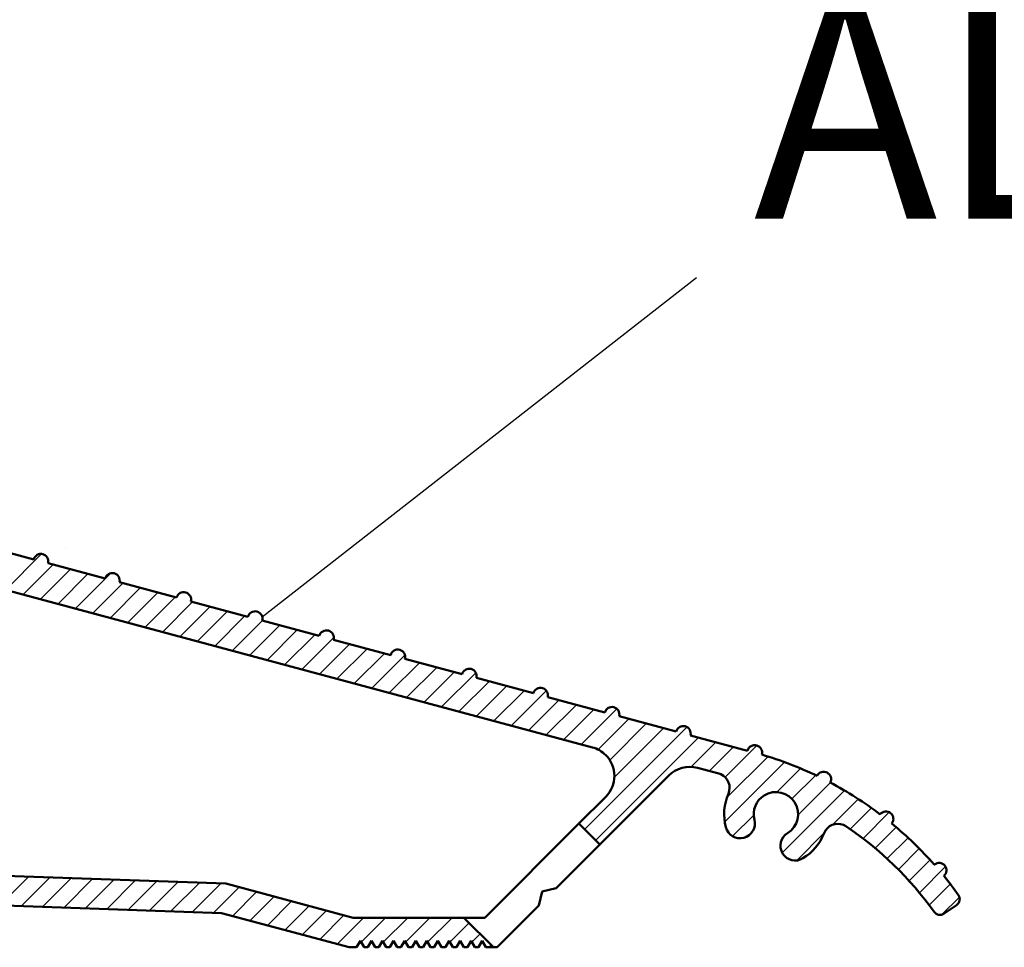
# Model space of a CAD drawing. Units: millimetres. Extents: x 271 to 479, y 4 to 155.
# Drawn here: x 291 to 297, y 36 to 42 of the extents above; entities that cross this region are included whole.
import ezdxf

# ---------------------------------------------------------------- set-up
doc = ezdxf.new("R2010")
doc.units = ezdxf.units.MM
doc.header["$MEASUREMENT"] = 0
doc.layers.get('0').update_dxf_attribs({"lineweight": 0})
for name, color, linetype, lineweight in [('Hatch', 7, 'Continuous', 0), ('Hatching', 7, 'Continuous', 0), ('Notes', 7, 'Continuous', 0), ('Visible Edges(ISO)', 7, 'Continuous', 0)]:
    doc.layers.add(name, color=color, linetype=linetype, lineweight=lineweight)

# ---------------------------------------------------------------- blocks, each defined once
blk = doc.blocks.new('Block_54')
at = {"layer": 'Hatch'}
for points, knots in [([(287.6273, 36.0722), (287.6273, 36.0722), (287.7026, 36.1175), (287.7026, 36.1175), (287.7026, 36.1175), (287.7778, 36.0722), (287.7778, 36.0722), (287.7778, 36.0722), (288.3355, 36.0722), (288.3355, 36.0722), (288.3605, 36.0722), (288.3807, 36.0925), (288.3807, 36.1175), (288.3807, 36.1175), (288.3807, 36.1345), (288.3807, 36.1345), (288.3807, 36.1351), (288.3808, 36.1356), (288.3808, 36.1361), (288.3816, 36.1611), (288.4026, 36.1806), (288.4275, 36.1797), (288.4275, 36.1797), (289.5126, 36.1418), (289.5126, 36.1418), (289.537, 36.141), (289.5562, 36.121), (289.5562, 36.0966), (289.5562, 36.0966), (289.5562, 36.0722), (289.5562, 36.0722), (289.5562, 36.0473), (289.536, 36.027), (289.511, 36.027), (289.511, 36.027), (289.4206, 36.027), (289.4206, 36.027), (289.3956, 36.027), (289.3754, 36.0068), (289.3754, 35.9818), (289.3754, 35.9818), (289.3754, 35.8914), (289.3754, 35.8914), (289.3754, 35.8664), (289.3956, 35.8462), (289.4206, 35.8462), (289.4206, 35.8462), (289.8727, 35.8462), (289.8727, 35.8462), (289.8977, 35.8462), (289.9179, 35.8664), (289.9179, 35.8914), (289.9179, 35.8914), (289.9179, 35.9818), (289.9179, 35.9818), (289.9179, 36.0068), (289.8977, 36.027), (289.8727, 36.027), (289.8727, 36.027), (289.7823, 36.027), (289.7823, 36.027), (289.7573, 36.027), (289.7371, 36.0473), (289.7371, 36.0722), (289.7371, 36.0722), (289.7371, 36.0872), (289.7371, 36.0872), (289.7371, 36.0877), (289.7371, 36.0882), (289.7371, 36.0888), (289.738, 36.1137), (289.7589, 36.1332), (289.7839, 36.1324), (289.7839, 36.1324), (291.9851, 36.0555), (291.9851, 36.0555), (291.9851, 36.0555), (292.7663, 35.8462), (292.7663, 35.8462), (292.7663, 35.8462), (292.8115, 35.8462), (292.8115, 35.8462), (292.8115, 35.8462), (292.8341, 35.8853), (292.8341, 35.8853), (292.8341, 35.8853), (292.8567, 35.8462), (292.8567, 35.8462), (292.8567, 35.8462), (292.8793, 35.8462), (292.8793, 35.8462), (292.8793, 35.8462), (292.9019, 35.8853), (292.9019, 35.8853), (292.9019, 35.8853), (292.9245, 35.8462), (292.9245, 35.8462), (292.9245, 35.8462), (292.9471, 35.8462), (292.9471, 35.8462), (292.9471, 35.8462), (292.9697, 35.8853), (292.9697, 35.8853), (292.9697, 35.8853), (292.9923, 35.8462), (292.9923, 35.8462), (292.9923, 35.8462), (293.0149, 35.8462), (293.0149, 35.8462), (293.0149, 35.8462), (293.0375, 35.8853), (293.0375, 35.8853), (293.0375, 35.8853), (293.0601, 35.8462), (293.0601, 35.8462), (293.0601, 35.8462), (293.0827, 35.8462), (293.0827, 35.8462), (293.0827, 35.8462), (293.1053, 35.8853), (293.1053, 35.8853), (293.1053, 35.8853), (293.1279, 35.8462), (293.1279, 35.8462), (293.1279, 35.8462), (293.1506, 35.8462), (293.1506, 35.8462), (293.1506, 35.8462), (293.1732, 35.8853), (293.1732, 35.8853), (293.1732, 35.8853), (293.1958, 35.8462), (293.1958, 35.8462), (293.1958, 35.8462), (293.2184, 35.8462), (293.2184, 35.8462), (293.2184, 35.8462), (293.241, 35.8853), (293.241, 35.8853), (293.241, 35.8853), (293.2636, 35.8462), (293.2636, 35.8462), (293.2636, 35.8462), (293.2862, 35.8462), (293.2862, 35.8462), (293.2862, 35.8462), (293.3088, 35.8853), (293.3088, 35.8853), (293.3088, 35.8853), (293.3314, 35.8462), (293.3314, 35.8462), (293.3314, 35.8462), (293.354, 35.8462), (293.354, 35.8462), (293.354, 35.8462), (293.3766, 35.8853), (293.3766, 35.8853), (293.3766, 35.8853), (293.3992, 35.8462), (293.3992, 35.8462), (293.3992, 35.8462), (293.4218, 35.8462), (293.4218, 35.8462), (293.4218, 35.8462), (293.4444, 35.8853), (293.4444, 35.8853), (293.4444, 35.8853), (293.467, 35.8462), (293.467, 35.8462), (293.467, 35.8462), (293.4896, 35.8462), (293.4896, 35.8462), (293.4896, 35.8462), (293.5122, 35.8853), (293.5122, 35.8853), (293.5122, 35.8853), (293.5349, 35.8462), (293.5349, 35.8462), (293.5349, 35.8462), (293.5575, 35.8462), (293.5575, 35.8462), (293.5575, 35.8462), (293.5801, 35.8853), (293.5801, 35.8853), (293.5801, 35.8853), (293.6027, 35.8462), (293.6027, 35.8462), (293.6027, 35.8462), (293.6485, 35.8462), (293.6485, 35.8462), (293.6485, 35.8462), (293.4677, 36.027), (293.4677, 36.027), (293.4677, 36.027), (292.7901, 36.027), (292.7901, 36.027), (292.7901, 36.027), (292.012, 36.2355), (292.012, 36.2355), (292.012, 36.2355), (285.395, 36.4666), (285.395, 36.4666), (285.2699, 36.4709), (285.1707, 36.5736), (285.1707, 36.6988), (285.1707, 36.8272), (285.2748, 36.9313), (285.4031, 36.9313), (285.4031, 36.9313), (285.5324, 36.9313), (285.5324, 36.9313), (285.5324, 36.9313), (285.5324, 37.1121), (285.5324, 37.1121), (285.5324, 37.1121), (285.1255, 37.1121), (285.1255, 37.1121), (285.0756, 37.1121), (285.0351, 37.1526), (285.0351, 37.2025), (285.0351, 37.2525), (285.0756, 37.293), (285.1255, 37.293), (285.1255, 37.293), (285.1707, 37.293), (285.1707, 37.293), (285.1957, 37.293), (285.2159, 37.3132), (285.2159, 37.3382), (285.2159, 37.3631), (285.1957, 37.3834), (285.1707, 37.3834), (285.1707, 37.3834), (285.0803, 37.3834), (285.0803, 37.3834), (285.0553, 37.3834), (285.0351, 37.4036), (285.0351, 37.4286), (285.0351, 37.4286), (285.0351, 39.0562), (285.0351, 39.0562), (285.0351, 39.0562), (285.0803, 39.0562), (285.0803, 39.0562), (285.1053, 39.0562), (285.1255, 39.0764), (285.1255, 39.1014), (285.1255, 39.1513), (285.085, 39.1918), (285.0351, 39.1918), (285.0351, 39.1918), (284.6282, 39.1918), (284.6282, 39.1918), (284.6032, 39.1918), (284.583, 39.1716), (284.583, 39.1466), (284.583, 39.1466), (284.583, 39.011), (284.583, 39.011), (284.583, 38.986), (284.6032, 38.9658), (284.6282, 38.9658), (284.6532, 38.9658), (284.6734, 38.986), (284.6734, 39.011), (284.6734, 39.011), (284.809, 39.011), (284.809, 39.011), (284.834, 39.011), (284.8543, 38.9907), (284.8543, 38.9658), (284.8543, 38.9658), (284.8543, 38.8754), (284.8543, 38.8754), (284.8293, 38.8754), (284.809, 38.8551), (284.809, 38.8301), (284.809, 38.8052), (284.8293, 38.7849), (284.8543, 38.7849), (284.8543, 38.7849), (284.8543, 38.5137), (284.8543, 38.5137), (284.8293, 38.5137), (284.809, 38.4934), (284.809, 38.4684), (284.809, 38.4435), (284.8293, 38.4232), (284.8543, 38.4232), (284.8543, 38.4232), (284.8543, 38.152), (284.8543, 38.152), (284.8293, 38.152), (284.809, 38.1317), (284.809, 38.1068), (284.809, 38.0818), (284.8293, 38.0615), (284.8543, 38.0615), (284.8543, 38.0615), (284.8543, 37.7903), (284.8543, 37.7903), (284.8293, 37.7903), (284.809, 37.77), (284.809, 37.7451), (284.809, 37.7201), (284.8293, 37.6999), (284.8543, 37.6999), (284.8543, 37.6999), (284.8543, 37.4286), (284.8543, 37.4286), (284.8293, 37.4286), (284.809, 37.4083), (284.809, 37.3834), (284.809, 37.3584), (284.8293, 37.3382), (284.8543, 37.3382), (284.8543, 37.3382), (284.8543, 37.0669), (284.8543, 37.0669), (284.8293, 37.0669), (284.809, 37.0467), (284.809, 37.0217), (284.809, 36.9967), (284.8293, 36.9765), (284.8543, 36.9765), (284.8543, 36.9765), (284.8543, 36.7278), (284.8543, 36.7278), (284.8543, 36.7028), (284.834, 36.6826), (284.809, 36.6826), (284.809, 36.6826), (284.357, 36.6826), (284.357, 36.6826), (284.357, 36.7076), (284.3368, 36.7278), (284.3118, 36.7278), (284.2868, 36.7278), (284.2666, 36.7076), (284.2666, 36.6826), (284.2666, 36.6826), (283.9049, 36.6826), (283.9049, 36.6826), (283.9049, 36.7076), (283.8847, 36.7278), (283.8597, 36.7278), (283.8347, 36.7278), (283.8145, 36.7076), (283.8145, 36.6826), (283.8145, 36.6826), (283.4528, 36.6826), (283.4528, 36.6826), (283.4528, 36.7076), (283.4326, 36.7278), (283.4076, 36.7278), (283.3826, 36.7278), (283.3624, 36.7076), (283.3624, 36.6826), (283.3624, 36.6826), (283.0007, 36.6826), (283.0007, 36.6826), (283.0007, 36.7076), (282.9804, 36.7278), (282.9555, 36.7278), (282.9305, 36.7278), (282.9103, 36.7076), (282.9103, 36.6826), (282.9103, 36.6826), (282.9103, 36.3887), (282.9103, 36.3887), (282.9103, 36.3638), (282.89, 36.3435), (282.8651, 36.3435), (282.8651, 36.3435), (282.2321, 36.3435), (282.2321, 36.3435), (282.2071, 36.3435), (282.1869, 36.3638), (282.1869, 36.3887), (282.1869, 36.3887), (282.1869, 36.6826), (282.1869, 36.6826), (282.1869, 36.7076), (282.1666, 36.7278), (282.1417, 36.7278), (282.1167, 36.7278), (282.0965, 36.7076), (282.0965, 36.6826), (282.0965, 36.6826), (281.6172, 36.6826), (281.6172, 36.6826), (281.6172, 36.7076), (281.597, 36.7278), (281.572, 36.7278), (281.547, 36.7278), (281.5268, 36.7076), (281.5268, 36.6826), (281.5268, 36.6826), (281.1651, 36.6826), (281.1651, 36.6826), (281.1651, 36.7076), (281.1449, 36.7278), (281.1199, 36.7278), (281.0949, 36.7278), (281.0747, 36.7076), (281.0747, 36.6826), (281.0747, 36.6826), (280.713, 36.6826), (280.713, 36.6826), (280.713, 36.7076), (280.6927, 36.7278), (280.6678, 36.7278), (280.6428, 36.7278), (280.6226, 36.7076), (280.6226, 36.6826), (280.6226, 36.6826), (280.2609, 36.6826), (280.2609, 36.6826), (280.2609, 36.7076), (280.2406, 36.7278), (280.2157, 36.7278), (280.1907, 36.7278), (280.1704, 36.7076), (280.1704, 36.6826), (280.1704, 36.6826), (279.6912, 36.6826), (279.6912, 36.6826), (279.6912, 36.7076), (279.671, 36.7278), (279.646, 36.7278), (279.621, 36.7278), (279.6008, 36.7076), (279.6008, 36.6826), (279.6008, 36.6826), (279.6008, 36.3887), (279.6008, 36.3887), (279.6008, 36.3638), (279.5805, 36.3435), (279.5556, 36.3435), (279.5556, 36.3435), (278.8322, 36.3435), (278.8322, 36.3435), (278.8072, 36.3435), (278.787, 36.3638), (278.787, 36.3887), (278.787, 36.3887), (278.787, 36.6826), (278.787, 36.6826), (278.787, 36.7076), (278.7667, 36.7278), (278.7418, 36.7278), (278.7168, 36.7278), (278.6966, 36.7076), (278.6966, 36.6826), (278.6966, 36.6826), (278.2987, 36.6826), (278.2987, 36.6826), (278.2987, 36.7076), (278.2785, 36.7278), (278.2535, 36.7278), (278.2285, 36.7278), (278.2083, 36.7076), (278.2083, 36.6826), (278.2083, 36.6826), (277.8466, 36.6826), (277.8466, 36.6826), (277.8466, 36.7076), (277.8263, 36.7278), (277.8014, 36.7278), (277.7764, 36.7278), (277.7562, 36.7076), (277.7562, 36.6826), (277.7562, 36.6826), (277.3945, 36.6826), (277.3945, 36.6826), (277.3945, 36.7076), (277.3742, 36.7278), (277.3493, 36.7278), (277.3243, 36.7278), (277.304, 36.7076), (277.304, 36.6826), (277.304, 36.6826), (277.304, 35.8914), (277.304, 35.8914), (277.304, 35.8664), (277.3243, 35.8462), (277.3493, 35.8462), (277.3493, 35.8462), (277.8014, 35.8462), (277.8014, 35.8462), (277.8263, 35.8462), (277.8466, 35.8664), (277.8466, 35.8914), (277.8466, 35.8914), (277.8466, 35.9818), (277.8466, 35.9818), (277.8466, 36.0068), (277.8263, 36.027), (277.8014, 36.027), (277.8014, 36.027), (277.5301, 36.027), (277.5301, 36.027), (277.5051, 36.027), (277.4849, 36.0473), (277.4849, 36.0722), (277.4849, 36.0722), (277.4849, 36.3661), (277.4849, 36.3661), (277.4849, 36.3911), (277.5051, 36.4113), (277.5301, 36.4113), (277.5301, 36.4113), (278.4705, 36.4113), (278.4705, 36.4113), (278.4955, 36.4113), (278.5157, 36.3911), (278.5157, 36.3661), (278.5157, 36.3661), (278.5157, 36.1175), (278.5157, 36.1175), (278.5157, 36.0925), (278.536, 36.0722), (278.5609, 36.0722), (278.5609, 36.0722), (279.1213, 36.0722), (279.1213, 36.0722), (279.1213, 36.0722), (279.1939, 36.1216), (279.1939, 36.1216), (279.1939, 36.1216), (279.2664, 36.0722), (279.2664, 36.0722), (279.2664, 36.0722), (279.8268, 36.0722), (279.8268, 36.0722), (279.8518, 36.0722), (279.8721, 36.0925), (279.8721, 36.1175), (279.8721, 36.1175), (279.8721, 36.3661), (279.8721, 36.3661), (279.8721, 36.3911), (279.8923, 36.4113), (279.9173, 36.4113), (279.9173, 36.4113), (281.8704, 36.4113), (281.8704, 36.4113), (281.8954, 36.4113), (281.9156, 36.3911), (281.9156, 36.3661), (281.9156, 36.3661), (281.9156, 36.1175), (281.9156, 36.1175), (281.9156, 36.0925), (281.9359, 36.0722), (281.9608, 36.0722), (281.9608, 36.0722), (282.476, 36.0722), (282.476, 36.0722), (282.476, 36.0722), (282.5486, 36.1216), (282.5486, 36.1216), (282.5486, 36.1216), (282.6211, 36.0722), (282.6211, 36.0722), (282.6211, 36.0722), (283.1363, 36.0722), (283.1363, 36.0722), (283.1613, 36.0722), (283.1815, 36.0925), (283.1815, 36.1175), (283.1815, 36.1175), (283.1815, 36.3661), (283.1815, 36.3661), (283.1815, 36.3911), (283.2018, 36.4113), (283.2267, 36.4113), (283.2267, 36.4113), (284.809, 36.4113), (284.809, 36.4113), (284.834, 36.4113), (284.8543, 36.3911), (284.8543, 36.3661), (284.8543, 36.3661), (284.8543, 36.0722), (284.8543, 36.0722), (284.8543, 36.0473), (284.834, 36.027), (284.809, 36.027), (284.809, 36.027), (284.7186, 36.027), (284.7186, 36.027), (284.6937, 36.027), (284.6734, 36.0068), (284.6734, 35.9818), (284.6734, 35.9818), (284.6734, 35.8914), (284.6734, 35.8914), (284.6734, 35.8664), (284.6937, 35.8462), (284.7186, 35.8462), (284.7186, 35.8462), (285.1707, 35.8462), (285.1707, 35.8462), (285.1957, 35.8462), (285.2159, 35.8664), (285.2159, 35.8914), (285.2159, 35.8914), (285.2159, 35.9818), (285.2159, 35.9818), (285.2159, 36.0068), (285.1957, 36.027), (285.1707, 36.027), (285.1707, 36.027), (285.0803, 36.027), (285.0803, 36.027), (285.0553, 36.027), (285.0351, 36.0473), (285.0351, 36.0722), (285.0351, 36.0722), (285.0351, 36.2514), (285.0351, 36.2514), (285.0351, 36.2519), (285.0351, 36.2524), (285.0351, 36.2529), (285.036, 36.2779), (285.0569, 36.2974), (285.0819, 36.2966), (285.0819, 36.2966), (286.9808, 36.2302), (286.9808, 36.2302), (287.0051, 36.2294), (287.0244, 36.2094), (287.0244, 36.1851), (287.0244, 36.1851), (287.0244, 36.1175), (287.0244, 36.1175), (287.0244, 36.0925), (287.0446, 36.0722), (287.0696, 36.0722), (287.0696, 36.0722), (287.6273, 36.0722), (287.6273, 36.0722)], [0, 0, 0, 0, 1, 1, 1, 2, 2, 2, 3, 3, 3, 4, 4, 4, 5, 5, 5, 6, 6, 6, 7, 7, 7, 8, 8, 8, 9, 9, 9, 10, 10, 10, 11, 11, 11, 12, 12, 12, 13, 13, 13, 14, 14, 14, 15, 15, 15, 16, 16, 16, 17, 17, 17, 18, 18, 18, 19, 19, 19, 20, 20, 20, 21, 21, 21, 22, 22, 22, 23, 23, 23, 24, 24, 24, 25, 25, 25, 26, 26, 26, 27, 27, 27, 28, 28, 28, 29, 29, 29, 30, 30, 30, 31, 31, 31, 32, 32, 32, 33, 33, 33, 34, 34, 34, 35, 35, 35, 36, 36, 36, 37, 37, 37, 38, 38, 38, 39, 39, 39, 40, 40, 40, 41, 41, 41, 42, 42, 42, 43, 43, 43, 44, 44, 44, 45, 45, 45, 46, 46, 46, 47, 47, 47, 48, 48, 48, 49, 49, 49, 50, 50, 50, 51, 51, 51, 52, 52, 52, 53, 53, 53, 54, 54, 54, 55, 55, 55, 56, 56, 56, 57, 57, 57, 58, 58, 58, 59, 59, 59, 60, 60, 60, 61, 61, 61, 62, 62, 62, 63, 63, 63, 64, 64, 64, 65, 65, 65, 66, 66, 66, 67, 67, 67, 68, 68, 68, 69, 69, 69, 70, 70, 70, 71, 71, 71, 72, 72, 72, 73, 73, 73, 74, 74, 74, 75, 75, 75, 76, 76, 76, 77, 77, 77, 78, 78, 78, 79, 79, 79, 80, 80, 80, 81, 81, 81, 82, 82, 82, 83, 83, 83, 84, 84, 84, 85, 85, 85, 86, 86, 86, 87, 87, 87, 88, 88, 88, 89, 89, 89, 90, 90, 90, 91, 91, 91, 92, 92, 92, 93, 93, 93, 94, 94, 94, 95, 95, 95, 96, 96, 96, 97, 97, 97, 98, 98, 98, 99, 99, 99, 100, 100, 100, 101, 101, 101, 102, 102, 102, 103, 103, 103, 104, 104, 104, 105, 105, 105, 106, 106, 106, 107, 107, 107, 108, 108, 108, 109, 109, 109, 110, 110, 110, 111, 111, 111, 112, 112, 112, 113, 113, 113, 114, 114, 114, 115, 115, 115, 116, 116, 116, 117, 117, 117, 118, 118, 118, 119, 119, 119, 120, 120, 120, 121, 121, 121, 122, 122, 122, 123, 123, 123, 124, 124, 124, 125, 125, 125, 126, 126, 126, 127, 127, 127, 128, 128, 128, 129, 129, 129, 130, 130, 130, 131, 131, 131, 132, 132, 132, 133, 133, 133, 134, 134, 134, 135, 135, 135, 136, 136, 136, 137, 137, 137, 138, 138, 138, 139, 139, 139, 140, 140, 140, 141, 141, 141, 142, 142, 142, 143, 143, 143, 144, 144, 144, 145, 145, 145, 146, 146, 146, 147, 147, 147, 148, 148, 148, 149, 149, 149, 150, 150, 150, 151, 151, 151, 152, 152, 152, 153, 153, 153, 154, 154, 154, 155, 155, 155, 156, 156, 156, 157, 157, 157, 158, 158, 158, 159, 159, 159, 160, 160, 160, 161, 161, 161, 162, 162, 162, 163, 163, 163, 164, 164, 164, 165, 165, 165, 166, 166, 166, 167, 167, 167, 168, 168, 168, 169, 169, 169, 170, 170, 170, 171, 171, 171, 172, 172, 172, 173, 173, 173, 174, 174, 174, 175, 175, 175, 176, 176, 176, 177, 177, 177, 178, 178, 178, 179, 179, 179, 180, 180, 180, 181, 181, 181, 182, 182, 182, 183, 183, 183, 184, 184, 184, 185, 185, 185, 186, 186, 186, 187, 187, 187, 188, 188, 188, 189, 189, 189, 190, 190, 190, 191, 191, 191, 192, 192, 192, 193, 193, 193, 194, 194, 194, 195, 195, 195, 196, 196, 196, 197, 197, 197, 198, 198, 198, 199, 199, 199, 200, 200, 200, 201, 201, 201, 202, 202, 202, 203, 203, 203, 204, 204, 204, 205, 205, 205, 206, 206, 206, 207, 207, 207, 208, 208, 208, 209, 209, 209, 210, 210, 210, 211, 211, 211, 212, 212, 212, 213, 213, 213, 214, 214, 214, 214]), ([(286.7983, 37.293), (286.7983, 37.293), (286.8436, 37.293), (286.8436, 37.293), (286.8935, 37.293), (286.934, 37.2525), (286.934, 37.2025), (286.934, 37.1526), (286.8935, 37.1121), (286.8436, 37.1121), (286.8436, 37.1121), (286.4367, 37.1121), (286.4367, 37.1121), (286.4367, 37.1121), (286.4367, 36.9313), (286.4367, 36.9313), (286.4367, 36.9313), (286.934, 36.9313), (286.934, 36.9313), (287.0339, 36.9313), (287.1148, 37.0122), (287.1148, 37.1121), (287.1148, 37.1121), (287.1148, 38.3036), (287.1148, 38.3036), (287.1148, 38.3083), (287.1152, 38.3129), (287.1159, 38.3175), (287.1236, 38.3669), (287.1698, 38.4007), (287.2192, 38.393), (287.2685, 38.3853), (287.3147, 38.4191), (287.3224, 38.4684), (287.3294, 38.5134), (287.3019, 38.5566), (287.2581, 38.5692), (287.2009, 38.5857), (287.1612, 38.6375), (287.1601, 38.697), (287.1587, 38.7719), (287.2182, 38.8337), (287.2931, 38.8351), (287.368, 38.8366), (287.4299, 38.777), (287.4313, 38.7021), (287.4322, 38.6522), (287.4735, 38.6124), (287.5234, 38.6134), (287.5733, 38.6143), (287.613, 38.6556), (287.6121, 38.7055), (287.612, 38.7117), (287.6117, 38.718), (287.6112, 38.7242), (287.6104, 38.7344), (287.6113, 38.7447), (287.614, 38.7547), (287.6269, 38.8029), (287.6765, 38.8315), (287.7247, 38.8186), (287.7247, 38.8186), (294.254, 37.0691), (294.254, 37.0691), (294.2847, 37.0609), (294.3126, 37.0447), (294.3351, 37.0223), (294.4057, 36.9517), (294.4057, 36.8372), (294.3351, 36.7665), (294.3351, 36.7665), (294.171, 36.6025), (294.171, 36.6025), (294.171, 36.6025), (294.2989, 36.4746), (294.2989, 36.4746), (294.2989, 36.4746), (294.7214, 36.8971), (294.7214, 36.8971), (294.767, 36.9427), (294.8336, 36.9606), (294.896, 36.9439), (294.896, 36.9439), (295.0264, 36.9089), (295.0264, 36.9089), (295.0307, 36.9078), (295.0349, 36.9063), (295.0389, 36.9046), (295.0847, 36.8847), (295.1058, 36.8315), (295.086, 36.7857), (295.0581, 36.7212), (295.0524, 36.6492), (295.07, 36.5811), (295.0824, 36.5327), (295.1317, 36.5036), (295.1801, 36.5161), (295.2284, 36.5285), (295.2575, 36.5778), (295.2451, 36.6262), (295.2303, 36.6838), (295.2547, 36.7444), (295.3054, 36.7755), (295.3692, 36.8148), (295.4527, 36.7949), (295.492, 36.731), (295.5312, 36.6672), (295.5113, 36.5837), (295.4475, 36.5445), (295.405, 36.5183), (295.3917, 36.4626), (295.4178, 36.4201), (295.444, 36.3775), (295.4997, 36.3643), (295.5422, 36.3904), (295.6006, 36.4263), (295.6458, 36.4802), (295.6709, 36.544), (295.6733, 36.55), (295.6763, 36.5558), (295.6799, 36.5611), (295.7076, 36.6027), (295.7637, 36.6138), (295.8053, 36.5861), (296.0151, 36.446), (296.1976, 36.2688), (296.344, 36.0633), (296.3583, 36.0433), (296.386, 36.0384), (296.4063, 36.0522), (296.4063, 36.0522), (296.4811, 36.1031), (296.4811, 36.1031), (296.5017, 36.1172), (296.507, 36.1453), (296.493, 36.1659), (296.4928, 36.1662), (296.4926, 36.1664), (296.4925, 36.1667), (296.4643, 36.2063), (296.4348, 36.245), (296.4041, 36.2828), (296.4233, 36.2987), (296.426, 36.3272), (296.41, 36.3464), (296.3941, 36.3657), (296.3656, 36.3683), (296.3464, 36.3524), (296.3461, 36.3522), (296.3459, 36.352), (296.3457, 36.3518), (296.2657, 36.4424), (296.1786, 36.5266), (296.0852, 36.6033), (296.1009, 36.6227), (296.0978, 36.6512), (296.0784, 36.6669), (296.0589, 36.6825), (296.0305, 36.6794), (296.0148, 36.66), (296.0146, 36.6598), (296.0144, 36.6595), (296.0142, 36.6593), (295.9179, 36.7322), (295.8158, 36.7973), (295.709, 36.8539), (295.7204, 36.8761), (295.7118, 36.9034), (295.6896, 36.9149), (295.6674, 36.9263), (295.6401, 36.9177), (295.6287, 36.8955), (295.6285, 36.8952), (295.6284, 36.895), (295.6282, 36.8947), (295.5193, 36.947), (295.4063, 36.9905), (295.2903, 37.0247), (295.2972, 37.0487), (295.2833, 37.0737), (295.2593, 37.0806), (295.2352, 37.0874), (295.2102, 37.0735), (295.2034, 37.0495), (295.2033, 37.0493), (295.2032, 37.049), (295.2032, 37.0488), (295.2032, 37.0488), (294.8538, 37.1424), (294.8538, 37.1424), (294.8603, 37.1665), (294.846, 37.1913), (294.8219, 37.1978), (294.7977, 37.2042), (294.7729, 37.1899), (294.7665, 37.1658), (294.7665, 37.1658), (294.4171, 37.2594), (294.4171, 37.2594), (294.4236, 37.2835), (294.4093, 37.3083), (294.3851, 37.3148), (294.361, 37.3213), (294.3362, 37.3069), (294.3298, 37.2828), (294.3298, 37.2828), (293.9804, 37.3764), (293.9804, 37.3764), (293.9869, 37.4006), (293.9726, 37.4253), (293.9484, 37.4318), (293.9243, 37.4383), (293.8995, 37.424), (293.8931, 37.3998), (293.8931, 37.3998), (293.5437, 37.4935), (293.5437, 37.4935), (293.5502, 37.5176), (293.5358, 37.5424), (293.5117, 37.5488), (293.4876, 37.5553), (293.4628, 37.541), (293.4564, 37.5169), (293.4564, 37.5169), (293.107, 37.6105), (293.107, 37.6105), (293.1134, 37.6346), (293.0991, 37.6594), (293.075, 37.6658), (293.0509, 37.6723), (293.0261, 37.658), (293.0196, 37.6339), (293.0196, 37.6339), (292.6703, 37.7275), (292.6703, 37.7275), (292.6767, 37.7516), (292.6624, 37.7764), (292.6383, 37.7829), (292.6142, 37.7893), (292.5894, 37.775), (292.5829, 37.7509), (292.5829, 37.7509), (292.2336, 37.8445), (292.2336, 37.8445), (292.24, 37.8686), (292.2257, 37.8934), (292.2016, 37.8999), (292.1775, 37.9063), (292.1527, 37.892), (292.1462, 37.8679), (292.1462, 37.8679), (291.7969, 37.9615), (291.7969, 37.9615), (291.8033, 37.9856), (291.789, 38.0104), (291.7649, 38.0169), (291.7408, 38.0233), (291.716, 38.009), (291.7095, 37.9849), (291.7095, 37.9849), (291.3601, 38.0785), (291.3601, 38.0785), (291.3666, 38.1026), (291.3523, 38.1274), (291.3282, 38.1339), (291.3041, 38.1404), (291.2793, 38.1261), (291.2728, 38.1019), (291.2728, 38.1019), (290.9234, 38.1955), (290.9234, 38.1955), (290.9299, 38.2197), (290.9156, 38.2445), (290.8915, 38.2509), (290.8674, 38.2574), (290.8426, 38.2431), (290.8361, 38.2189), (290.8361, 38.2189), (290.4867, 38.3126), (290.4867, 38.3126), (290.4932, 38.3367), (290.4789, 38.3615), (290.4548, 38.3679), (290.4306, 38.3744), (290.4059, 38.3601), (290.3994, 38.336), (290.3994, 38.336), (290.05, 38.4296), (290.05, 38.4296), (290.0565, 38.4537), (290.0422, 38.4785), (290.0181, 38.4849), (289.9939, 38.4914), (289.9691, 38.4771), (289.9627, 38.453), (289.9627, 38.453), (289.6133, 38.5466), (289.6133, 38.5466), (289.6198, 38.5707), (289.6055, 38.5955), (289.5813, 38.602), (289.5572, 38.6084), (289.5324, 38.5941), (289.526, 38.57), (289.526, 38.57), (289.1766, 38.6636), (289.1766, 38.6636), (289.1831, 38.6877), (289.1688, 38.7125), (289.1446, 38.719), (289.1205, 38.7254), (289.0957, 38.7111), (289.0893, 38.687), (289.0893, 38.687), (288.7399, 38.7806), (288.7399, 38.7806), (288.7464, 38.8047), (288.732, 38.8295), (288.7079, 38.836), (288.6838, 38.8425), (288.659, 38.8281), (288.6526, 38.804), (288.6526, 38.804), (288.3032, 38.8976), (288.3032, 38.8976), (288.3096, 38.9218), (288.2953, 38.9466), (288.2712, 38.953), (288.2471, 38.9595), (288.2223, 38.9452), (288.2158, 38.921), (288.2158, 38.921), (287.8665, 39.0147), (287.8665, 39.0147), (287.8729, 39.0388), (287.8586, 39.0636), (287.8345, 39.07), (287.8104, 39.0765), (287.7856, 39.0622), (287.7791, 39.0381), (287.7791, 39.0381), (287.4298, 39.1317), (287.4298, 39.1317), (287.4362, 39.1558), (287.4219, 39.1806), (287.3978, 39.187), (287.3737, 39.1935), (287.3489, 39.1792), (287.3424, 39.1551), (287.3424, 39.1551), (287.2053, 39.1918), (287.2053, 39.1918), (287.2053, 39.1918), (286.934, 39.1918), (286.934, 39.1918), (286.884, 39.1918), (286.8436, 39.1513), (286.8436, 39.1014), (286.8436, 39.0764), (286.8638, 39.0562), (286.8888, 39.0562), (286.8888, 39.0562), (286.934, 39.0562), (286.934, 39.0562), (286.934, 39.0562), (286.934, 37.4286), (286.934, 37.4286), (286.934, 37.4036), (286.9137, 37.3834), (286.8888, 37.3834), (286.8888, 37.3834), (286.7983, 37.3834), (286.7983, 37.3834), (286.7734, 37.3834), (286.7531, 37.3631), (286.7531, 37.3382), (286.7531, 37.3132), (286.7734, 37.293), (286.7983, 37.293)], [0, 0, 0, 0, 1, 1, 1, 2, 2, 2, 3, 3, 3, 4, 4, 4, 5, 5, 5, 6, 6, 6, 7, 7, 7, 8, 8, 8, 9, 9, 9, 10, 10, 10, 11, 11, 11, 12, 12, 12, 13, 13, 13, 14, 14, 14, 15, 15, 15, 16, 16, 16, 17, 17, 17, 18, 18, 18, 19, 19, 19, 20, 20, 20, 21, 21, 21, 22, 22, 22, 23, 23, 23, 24, 24, 24, 25, 25, 25, 26, 26, 26, 27, 27, 27, 28, 28, 28, 29, 29, 29, 30, 30, 30, 31, 31, 31, 32, 32, 32, 33, 33, 33, 34, 34, 34, 35, 35, 35, 36, 36, 36, 37, 37, 37, 38, 38, 38, 39, 39, 39, 40, 40, 40, 41, 41, 41, 42, 42, 42, 43, 43, 43, 44, 44, 44, 45, 45, 45, 46, 46, 46, 47, 47, 47, 48, 48, 48, 49, 49, 49, 50, 50, 50, 51, 51, 51, 52, 52, 52, 53, 53, 53, 54, 54, 54, 55, 55, 55, 56, 56, 56, 57, 57, 57, 58, 58, 58, 59, 59, 59, 60, 60, 60, 61, 61, 61, 62, 62, 62, 63, 63, 63, 64, 64, 64, 65, 65, 65, 66, 66, 66, 67, 67, 67, 68, 68, 68, 69, 69, 69, 70, 70, 70, 71, 71, 71, 72, 72, 72, 73, 73, 73, 74, 74, 74, 75, 75, 75, 76, 76, 76, 77, 77, 77, 78, 78, 78, 79, 79, 79, 80, 80, 80, 81, 81, 81, 82, 82, 82, 83, 83, 83, 84, 84, 84, 85, 85, 85, 86, 86, 86, 87, 87, 87, 88, 88, 88, 89, 89, 89, 90, 90, 90, 91, 91, 91, 92, 92, 92, 93, 93, 93, 94, 94, 94, 95, 95, 95, 96, 96, 96, 97, 97, 97, 98, 98, 98, 99, 99, 99, 100, 100, 100, 101, 101, 101, 102, 102, 102, 103, 103, 103, 104, 104, 104, 105, 105, 105, 106, 106, 106, 107, 107, 107, 108, 108, 108, 109, 109, 109, 110, 110, 110, 111, 111, 111, 112, 112, 112, 113, 113, 113, 114, 114, 114, 115, 115, 115, 116, 116, 116, 117, 117, 117, 118, 118, 118, 119, 119, 119, 120, 120, 120, 121, 121, 121, 122, 122, 122, 123, 123, 123, 124, 124, 124, 125, 125, 125, 126, 126, 126, 126])]:
    blk.add_open_spline(points, degree=3, knots=knots, dxfattribs=at)
at = {"layer": 'Hatch', "color": 179, "lineweight": 0, "true_color": 0x1e1e47}
for points in [[(290.6624, 38.0314), (290.6624, 38.0314), (290.8833, 38.2523), (290.8833, 38.2523)], [(290.7692, 38.0028), (290.7692, 38.0028), (290.9538, 38.1874), (290.9538, 38.1874)], [(290.8759, 37.9742), (290.8759, 37.9742), (291.0605, 38.1588), (291.0605, 38.1588)], [(291.0894, 37.917), (291.0894, 37.917), (291.3067, 38.1344), (291.3067, 38.1344)], [(290.9827, 37.9456), (290.9827, 37.9456), (291.1672, 38.1302), (291.1672, 38.1302)], [(291.1961, 37.8884), (291.1961, 37.8884), (291.3807, 38.073), (291.3807, 38.073)], [(291.3029, 37.8598), (291.3029, 37.8598), (291.4874, 38.0444), (291.4874, 38.0444)], [(291.4096, 37.8312), (291.4096, 37.8312), (291.5942, 38.0158), (291.5942, 38.0158)], [(291.5163, 37.8026), (291.5163, 37.8026), (291.7009, 37.9872), (291.7009, 37.9872)], [(291.6231, 37.774), (291.6231, 37.774), (291.8077, 37.9586), (291.8077, 37.9586)], [(291.7298, 37.7454), (291.7298, 37.7454), (291.9144, 37.93), (291.9144, 37.93)], [(291.8365, 37.7168), (291.8365, 37.7168), (292.0211, 37.9014), (292.0211, 37.9014)], [(291.9433, 37.6882), (291.9433, 37.6882), (292.1279, 37.8728), (292.1279, 37.8728)], [(292.05, 37.6596), (292.05, 37.6596), (292.2346, 37.8442), (292.2346, 37.8442)], [(292.1568, 37.631), (292.1568, 37.631), (292.3413, 37.8156), (292.3413, 37.8156)], [(292.2635, 37.6024), (292.2635, 37.6024), (292.4481, 37.787), (292.4481, 37.787)], [(292.3702, 37.5738), (292.3702, 37.5738), (292.5548, 37.7584), (292.5548, 37.7584)], [(292.477, 37.5452), (292.477, 37.5452), (292.6718, 37.7401), (292.6718, 37.7401)], [(292.5837, 37.5166), (292.5837, 37.5166), (292.7683, 37.7012), (292.7683, 37.7012)], [(292.6904, 37.488), (292.6904, 37.488), (292.875, 37.6726), (292.875, 37.6726)], [(292.7972, 37.4594), (292.7972, 37.4594), (292.9818, 37.644), (292.9818, 37.644)], [(292.9039, 37.4308), (292.9039, 37.4308), (293.107, 37.6339), (293.107, 37.6339)], [(293.0107, 37.4022), (293.0107, 37.4022), (293.1952, 37.5868), (293.1952, 37.5868)], [(293.1174, 37.3736), (293.1174, 37.3736), (293.302, 37.5582), (293.302, 37.5582)], [(293.2241, 37.345), (293.2241, 37.345), (293.4087, 37.5296), (293.4087, 37.5296)], [(293.3309, 37.3164), (293.3309, 37.3164), (293.5402, 37.5258), (293.5402, 37.5258)], [(293.4376, 37.2878), (293.4376, 37.2878), (293.6222, 37.4724), (293.6222, 37.4724)], [(293.5443, 37.2592), (293.5443, 37.2592), (293.7289, 37.4438), (293.7289, 37.4438)], [(293.6511, 37.2306), (293.6511, 37.2306), (293.8356, 37.4152), (293.8356, 37.4152)], [(293.7578, 37.202), (293.7578, 37.202), (293.9721, 37.4163), (293.9721, 37.4163)], [(293.8645, 37.1734), (293.8645, 37.1734), (294.0491, 37.358), (294.0491, 37.358)], [(293.9713, 37.1448), (293.9713, 37.1448), (294.1559, 37.3294), (294.1559, 37.3294)], [(294.078, 37.1162), (294.078, 37.1162), (294.2626, 37.3008), (294.2626, 37.3008)], [(294.1848, 37.0876), (294.1848, 37.0876), (294.4027, 37.3056), (294.4027, 37.3056)], [(294.2884, 37.056), (294.2884, 37.056), (294.4761, 37.2436), (294.4761, 37.2436)], [(294.206, 36.5675), (294.206, 36.5675), (294.8321, 37.1936), (294.8321, 37.1936)], [(294.3596, 36.9918), (294.3596, 36.9918), (294.5828, 37.215), (294.5828, 37.215)], [(294.3878, 36.8847), (294.3878, 36.8847), (294.6895, 37.1864), (294.6895, 37.1864)], [(294.2736, 36.4999), (294.2736, 36.4999), (294.903, 37.1292), (294.903, 37.1292)], [(294.8589, 36.9498), (294.8589, 36.9498), (295.0098, 37.1006), (295.0098, 37.1006)], [(294.9688, 36.9244), (294.9688, 36.9244), (295.1165, 37.072), (295.1165, 37.072)], [(295.0661, 36.8863), (295.0661, 36.8863), (295.2601, 37.0803), (295.2601, 37.0803)], [(295.0767, 36.7616), (295.0767, 36.7616), (295.3283, 37.0131), (295.3283, 37.0131)], [(295.0635, 36.613), (295.0635, 36.613), (295.4292, 36.9787), (295.4292, 36.9787)], [(295.3814, 36.7955), (295.3814, 36.7955), (295.5263, 36.9405), (295.5263, 36.9405)], [(295.4747, 36.7535), (295.4747, 36.7535), (295.6198, 36.8987), (295.6198, 36.8987)], [(295.512, 36.6555), (295.512, 36.6555), (295.7099, 36.8534), (295.7099, 36.8534)], [(295.4157, 36.4238), (295.4157, 36.4238), (295.7967, 36.8049), (295.7967, 36.8049)], [(295.7224, 36.5952), (295.7224, 36.5952), (295.8803, 36.7532), (295.8803, 36.7532)], [(295.8311, 36.5686), (295.8311, 36.5686), (295.9609, 36.6984), (295.9609, 36.6984)], [(295.1116, 36.5258), (295.1116, 36.5258), (295.2409, 36.6551), (295.2409, 36.6551)], [(295.9095, 36.5117), (295.9095, 36.5117), (296.07, 36.6722), (296.07, 36.6722)], [(295.9848, 36.4516), (295.9848, 36.4516), (296.1132, 36.58), (296.1132, 36.58)], [(295.5047, 36.3776), (295.5047, 36.3776), (295.6707, 36.5436), (295.6707, 36.5436)], [(296.0569, 36.3884), (296.0569, 36.3884), (296.1849, 36.5164), (296.1849, 36.5164)], [(296.1259, 36.3221), (296.1259, 36.3221), (296.2538, 36.4499), (296.2538, 36.4499)], [(296.1918, 36.2526), (296.1918, 36.2526), (296.3198, 36.3806), (296.3198, 36.3806)], [(296.2545, 36.18), (296.2545, 36.18), (296.4145, 36.34), (296.4145, 36.34)], [(290.6286, 36.1029), (290.6286, 36.1029), (290.8034, 36.2777), (290.8034, 36.2777)], [(290.7593, 36.0983), (290.7593, 36.0983), (290.9342, 36.2731), (290.9342, 36.2731)], [(290.8901, 36.0937), (290.8901, 36.0937), (291.065, 36.2686), (291.065, 36.2686)], [(291.0209, 36.0892), (291.0209, 36.0892), (291.1957, 36.264), (291.1957, 36.264)], [(291.1517, 36.0846), (291.1517, 36.0846), (291.3265, 36.2594), (291.3265, 36.2594)], [(291.2824, 36.08), (291.2824, 36.08), (291.4573, 36.2549), (291.4573, 36.2549)], [(291.4132, 36.0755), (291.4132, 36.0755), (291.588, 36.2503), (291.588, 36.2503)], [(291.544, 36.0709), (291.544, 36.0709), (291.7188, 36.2457), (291.7188, 36.2457)], [(291.6747, 36.0663), (291.6747, 36.0663), (291.8496, 36.2412), (291.8496, 36.2412)], [(291.8055, 36.0618), (291.8055, 36.0618), (291.9804, 36.2366), (291.9804, 36.2366)], [(291.9363, 36.0572), (291.9363, 36.0572), (292.0929, 36.2138), (292.0929, 36.2138)], [(296.3141, 36.1043), (296.3141, 36.1043), (296.4432, 36.2333), (296.4432, 36.2333)], [(292.052, 36.0376), (292.052, 36.0376), (292.1996, 36.1852), (292.1996, 36.1852)], [(292.1587, 36.009), (292.1587, 36.009), (292.3064, 36.1566), (292.3064, 36.1566)], [(296.3906, 36.0454), (296.3906, 36.0454), (296.4989, 36.1537), (296.4989, 36.1537)], [(292.2655, 35.9804), (292.2655, 35.9804), (292.4131, 36.128), (292.4131, 36.128)], [(292.3722, 35.9518), (292.3722, 35.9518), (292.5199, 36.0994), (292.5199, 36.0994)], [(292.4789, 35.9232), (292.4789, 35.9232), (292.6266, 36.0708), (292.6266, 36.0708)], [(292.5857, 35.8946), (292.5857, 35.8946), (292.7333, 36.0422), (292.7333, 36.0422)], [(292.6924, 35.866), (292.6924, 35.866), (292.8535, 36.027), (292.8535, 36.027)], [(292.8388, 35.8771), (292.8388, 35.8771), (292.9888, 36.027), (292.9888, 36.027)], [(292.9744, 35.8773), (292.9744, 35.8773), (293.1241, 36.027), (293.1241, 36.027)], [(293.1099, 35.8774), (293.1099, 35.8774), (293.2595, 36.027), (293.2595, 36.027)], [(293.2454, 35.8776), (293.2454, 35.8776), (293.3948, 36.027), (293.3948, 36.027)], [(293.3809, 35.8778), (293.3809, 35.8778), (293.4989, 35.9958), (293.4989, 35.9958)], [(293.5165, 35.878), (293.5165, 35.878), (293.5666, 35.9281), (293.5666, 35.9281)], [(292.808, 35.8462), (292.808, 35.8462), (292.8163, 35.8545), (292.8163, 35.8545)], [(292.9433, 35.8462), (292.9433, 35.8462), (292.9523, 35.8552), (292.9523, 35.8552)], [(293.0786, 35.8462), (293.0786, 35.8462), (293.0883, 35.8559), (293.0883, 35.8559)], [(293.214, 35.8462), (293.214, 35.8462), (293.2244, 35.8566), (293.2244, 35.8566)], [(293.3493, 35.8462), (293.3493, 35.8462), (293.3604, 35.8573), (293.3604, 35.8573)], [(293.4846, 35.8462), (293.4846, 35.8462), (293.4965, 35.858), (293.4965, 35.858)], [(293.62, 35.8462), (293.62, 35.8462), (293.6343, 35.8605), (293.6343, 35.8605)]]:
    blk.add_open_spline(points, degree=3, dxfattribs=at)

msp = doc.modelspace()

# ---------------------------------------------------------------- linework, layer by layer
at = {"color": 18, "lineweight": 25, "true_color": 0x000000}
for p, q in [((292.2336, 37.8679), (294.891, 39.9421)), ((292.2336, 37.8445), (292.2336, 37.8562))]:
    msp.add_line(p, q, dxfattribs=at)
at = {"layer": 'Hatching', "color": 32, "lineweight": 25, "true_color": 0xcc6600}
msp.add_line((291.0297, 38.2885), (291.0297, 38.2885), dxfattribs=at)
at = {"layer": 'Visible Edges(ISO)', "color": 18, "lineweight": 50, "true_color": 0x000000}
for p, q in [((287.7247, 38.8186), (294.254, 37.0691)), ((290.8361, 38.2189), (290.4867, 38.3126)), ((291.2728, 38.1019), (290.9234, 38.1955)), ((291.7095, 37.9849), (291.3601, 38.0785)), ((292.1462, 37.8679), (291.7969, 37.9615)), ((292.5829, 37.7509), (292.2336, 37.8445)), ((293.0196, 37.6339), (292.6703, 37.7275)), ((293.4564, 37.5169), (293.107, 37.6105)), ((293.8931, 37.3998), (293.5437, 37.4935)), ((294.3298, 37.2828), (293.9804, 37.3764)), ((294.7665, 37.1658), (294.4171, 37.2594)), ((295.2032, 37.0488), (294.8538, 37.1424)), ((294.896, 36.9439), (295.0264, 36.9089)), ((294.2989, 36.4746), (294.7214, 36.8971)), ((294.3351, 36.7665), (294.171, 36.6025)), ((293.5956, 36.027), (294.171, 36.6025)), ((294.171, 36.6025), (294.2989, 36.4746)), ((292.012, 36.2355), (285.395, 36.4666)), ((294.2989, 36.4746), (294.0324, 36.2081)), ((292.7901, 36.027), (292.012, 36.2355)), ((294.0324, 36.2081), (293.9472, 36.1869)), ((293.9472, 36.1869), (293.926, 36.1017)), ((289.7839, 36.1324), (291.9851, 36.0555)), ((293.926, 36.1017), (293.6705, 35.8462)), ((296.4063, 36.0522), (296.4811, 36.1031)), ((291.9851, 36.0555), (292.7663, 35.8462)), ((293.4677, 36.027), (292.7901, 36.027)), ((293.6485, 35.8462), (293.4677, 36.027)), ((293.4677, 36.027), (293.5956, 36.027)), ((292.7663, 35.8462), (292.8115, 35.8462)), ((292.8115, 35.8462), (292.8341, 35.8853)), ((292.8341, 35.8853), (292.8567, 35.8462)), ((292.8567, 35.8462), (292.8793, 35.8462)), ((292.8793, 35.8462), (292.9019, 35.8853)), ((292.9019, 35.8853), (292.9245, 35.8462)), ((292.9245, 35.8462), (292.9471, 35.8462)), ((292.9471, 35.8462), (292.9697, 35.8853)), ((292.9697, 35.8853), (292.9923, 35.8462)), ((292.9923, 35.8462), (293.0149, 35.8462)), ((293.0149, 35.8462), (293.0375, 35.8853)), ((293.0375, 35.8853), (293.0601, 35.8462)), ((293.0601, 35.8462), (293.0827, 35.8462)), ((293.0827, 35.8462), (293.1053, 35.8853)), ((293.1053, 35.8853), (293.1279, 35.8462)), ((293.1279, 35.8462), (293.1506, 35.8462)), ((293.1506, 35.8462), (293.1732, 35.8853)), ((293.1732, 35.8853), (293.1958, 35.8462)), ((293.1958, 35.8462), (293.2184, 35.8462)), ((293.2184, 35.8462), (293.241, 35.8853)), ((293.241, 35.8853), (293.2636, 35.8462)), ((293.2636, 35.8462), (293.2862, 35.8462)), ((293.2862, 35.8462), (293.3088, 35.8853)), ((293.3088, 35.8853), (293.3314, 35.8462)), ((293.3314, 35.8462), (293.354, 35.8462)), ((293.354, 35.8462), (293.3766, 35.8853)), ((293.3766, 35.8853), (293.3992, 35.8462)), ((293.3992, 35.8462), (293.4218, 35.8462)), ((293.4218, 35.8462), (293.4444, 35.8853)), ((293.4444, 35.8853), (293.467, 35.8462)), ((293.467, 35.8462), (293.4896, 35.8462)), ((293.4896, 35.8462), (293.5122, 35.8853)), ((293.5122, 35.8853), (293.5349, 35.8462)), ((293.5349, 35.8462), (293.5575, 35.8462)), ((293.5575, 35.8462), (293.5801, 35.8853)), ((293.5801, 35.8853), (293.6027, 35.8462)), ((293.6027, 35.8462), (293.6485, 35.8462)), ((293.6705, 35.8462), (293.6485, 35.8462))]:
    msp.add_line(p, q, dxfattribs=at)
for points, knots in [([(290.9234, 38.1955), (290.9299, 38.2197), (290.9156, 38.2445), (290.8915, 38.2509), (290.8674, 38.2574), (290.8426, 38.2431), (290.8361, 38.2189)], [0, 0, 0, 0, 1, 1, 1, 2, 2, 2, 2]), ([(291.3601, 38.0785), (291.3666, 38.1026), (291.3523, 38.1274), (291.3282, 38.1339), (291.3041, 38.1404), (291.2793, 38.1261), (291.2728, 38.1019)], [0, 0, 0, 0, 1, 1, 1, 2, 2, 2, 2]), ([(291.7969, 37.9615), (291.8033, 37.9856), (291.789, 38.0104), (291.7649, 38.0169), (291.7408, 38.0233), (291.716, 38.009), (291.7095, 37.9849)], [0, 0, 0, 0, 1, 1, 1, 2, 2, 2, 2]), ([(292.2336, 37.8445), (292.24, 37.8686), (292.2257, 37.8934), (292.2016, 37.8999), (292.1775, 37.9063), (292.1527, 37.892), (292.1462, 37.8679)], [0, 0, 0, 0, 1, 1, 1, 2, 2, 2, 2]), ([(292.6703, 37.7275), (292.6767, 37.7516), (292.6624, 37.7764), (292.6383, 37.7829), (292.6142, 37.7893), (292.5894, 37.775), (292.5829, 37.7509)], [0, 0, 0, 0, 1, 1, 1, 2, 2, 2, 2]), ([(293.107, 37.6105), (293.1134, 37.6346), (293.0991, 37.6594), (293.075, 37.6658), (293.0509, 37.6723), (293.0261, 37.658), (293.0196, 37.6339)], [0, 0, 0, 0, 1, 1, 1, 2, 2, 2, 2]), ([(293.5437, 37.4935), (293.5502, 37.5176), (293.5358, 37.5424), (293.5117, 37.5488), (293.4876, 37.5553), (293.4628, 37.541), (293.4564, 37.5169)], [0, 0, 0, 0, 1, 1, 1, 2, 2, 2, 2]), ([(293.9804, 37.3764), (293.9869, 37.4006), (293.9726, 37.4253), (293.9484, 37.4318), (293.9243, 37.4383), (293.8995, 37.424), (293.8931, 37.3998)], [0, 0, 0, 0, 1, 1, 1, 2, 2, 2, 2]), ([(294.4171, 37.2594), (294.4236, 37.2835), (294.4093, 37.3083), (294.3851, 37.3148), (294.361, 37.3213), (294.3362, 37.3069), (294.3298, 37.2828)], [0, 0, 0, 0, 1, 1, 1, 2, 2, 2, 2]), ([(294.8538, 37.1424), (294.8603, 37.1665), (294.846, 37.1913), (294.8219, 37.1978), (294.7977, 37.2042), (294.7729, 37.1899), (294.7665, 37.1658)], [0, 0, 0, 0, 1, 1, 1, 2, 2, 2, 2]), ([(294.3351, 36.7665), (294.4057, 36.8372), (294.4057, 36.9517), (294.3351, 37.0223), (294.3126, 37.0447), (294.2847, 37.0609), (294.254, 37.0691)], [0, 0, 0, 0, 1, 1, 1, 2, 2, 2, 2]), ([(295.2903, 37.0247), (295.2972, 37.0487), (295.2833, 37.0737), (295.2593, 37.0806), (295.2352, 37.0874), (295.2102, 37.0735), (295.2034, 37.0495), (295.2033, 37.0493), (295.2032, 37.049), (295.2032, 37.0488)], [0, 0, 0, 0, 1, 1, 1, 2, 2, 2, 3, 3, 3, 3]), ([(295.086, 36.7857), (295.1058, 36.8315), (295.0847, 36.8847), (295.0389, 36.9046), (295.0349, 36.9063), (295.0307, 36.9078), (295.0264, 36.9089)], [0, 0, 0, 0, 1, 1, 1, 2, 2, 2, 2]), ([(295.709, 36.8539), (295.7204, 36.8761), (295.7118, 36.9034), (295.6896, 36.9149), (295.6674, 36.9263), (295.6401, 36.9177), (295.6287, 36.8955), (295.6285, 36.8952), (295.6284, 36.895), (295.6282, 36.8947)], [0, 0, 0, 0, 1, 1, 1, 2, 2, 2, 3, 3, 3, 3]), ([(295.4475, 36.5445), (295.5113, 36.5837), (295.5312, 36.6672), (295.492, 36.731), (295.4527, 36.7949), (295.3692, 36.8148), (295.3054, 36.7755), (295.2547, 36.7444), (295.2303, 36.6838), (295.2451, 36.6262)], [0, 0, 0, 0, 1, 1, 1, 2, 2, 2, 3, 3, 3, 3]), ([(296.0852, 36.6033), (296.1009, 36.6227), (296.0978, 36.6512), (296.0784, 36.6669), (296.0589, 36.6825), (296.0305, 36.6794), (296.0148, 36.66), (296.0146, 36.6598), (296.0144, 36.6595), (296.0142, 36.6593)], [0, 0, 0, 0, 1, 1, 1, 2, 2, 2, 3, 3, 3, 3]), ([(295.07, 36.5811), (295.0824, 36.5327), (295.1317, 36.5036), (295.1801, 36.5161), (295.2284, 36.5285), (295.2575, 36.5778), (295.2451, 36.6262)], [0, 0, 0, 0, 1, 1, 1, 2, 2, 2, 2]), ([(295.8053, 36.5861), (295.7637, 36.6138), (295.7076, 36.6027), (295.6799, 36.5611), (295.6763, 36.5558), (295.6733, 36.55), (295.6709, 36.544)], [0, 0, 0, 0, 1, 1, 1, 2, 2, 2, 2]), ([(295.4475, 36.5445), (295.405, 36.5183), (295.3917, 36.4626), (295.4178, 36.4201), (295.444, 36.3775), (295.4997, 36.3643), (295.5422, 36.3904)], [0, 0, 0, 0, 1, 1, 1, 2, 2, 2, 2]), ([(296.4041, 36.2828), (296.4233, 36.2987), (296.426, 36.3272), (296.41, 36.3464), (296.3941, 36.3657), (296.3656, 36.3683), (296.3464, 36.3524), (296.3461, 36.3522), (296.3459, 36.352), (296.3457, 36.3518)], [0, 0, 0, 0, 1, 1, 1, 2, 2, 2, 3, 3, 3, 3]), ([(296.4811, 36.1031), (296.5017, 36.1172), (296.507, 36.1453), (296.493, 36.1659), (296.4928, 36.1662), (296.4926, 36.1664), (296.4925, 36.1667)], [0, 0, 0, 0, 1, 1, 1, 2, 2, 2, 2])]:
    msp.add_open_spline(points, degree=3, knots=knots, dxfattribs=at)
for points in [[(295.6282, 36.8947), (295.5193, 36.947), (295.4063, 36.9905), (295.2903, 37.0247)], [(294.896, 36.9439), (294.8336, 36.9606), (294.767, 36.9427), (294.7214, 36.8971)], [(296.0142, 36.6593), (295.9179, 36.7322), (295.8158, 36.7973), (295.709, 36.8539)], [(295.086, 36.7857), (295.0581, 36.7212), (295.0524, 36.6492), (295.07, 36.5811)], [(296.344, 36.0633), (296.1976, 36.2688), (296.0151, 36.446), (295.8053, 36.5861)], [(296.3457, 36.3518), (296.2657, 36.4424), (296.1786, 36.5266), (296.0852, 36.6033)], [(295.5422, 36.3904), (295.6006, 36.4263), (295.6458, 36.4802), (295.6709, 36.544)], [(296.4925, 36.1667), (296.4643, 36.2063), (296.4348, 36.245), (296.4041, 36.2828)], [(296.344, 36.0633), (296.3583, 36.0433), (296.386, 36.0384), (296.4063, 36.0522)]]:
    msp.add_open_spline(points, degree=3, dxfattribs=at)

# ---------------------------------------------------------------- block references
at = {"layer": 'Hatch'}
msp.add_blockref('Block_54', (0, 0), dxfattribs=at)

# ---------------------------------------------------------------- texts
at = {"layer": 'Notes', "insert": (295.24, 40.3022), "char_height": 0.2, "attachment_point": 7}
msp.add_mtext('\\C18;\\c0;\\FTahoma|b0|i0|c1;\\H1.357701;\\W1.000000;SF94T ALUMINIUM', dxfattribs=at)

doc.saveas('drawing.dxf')
